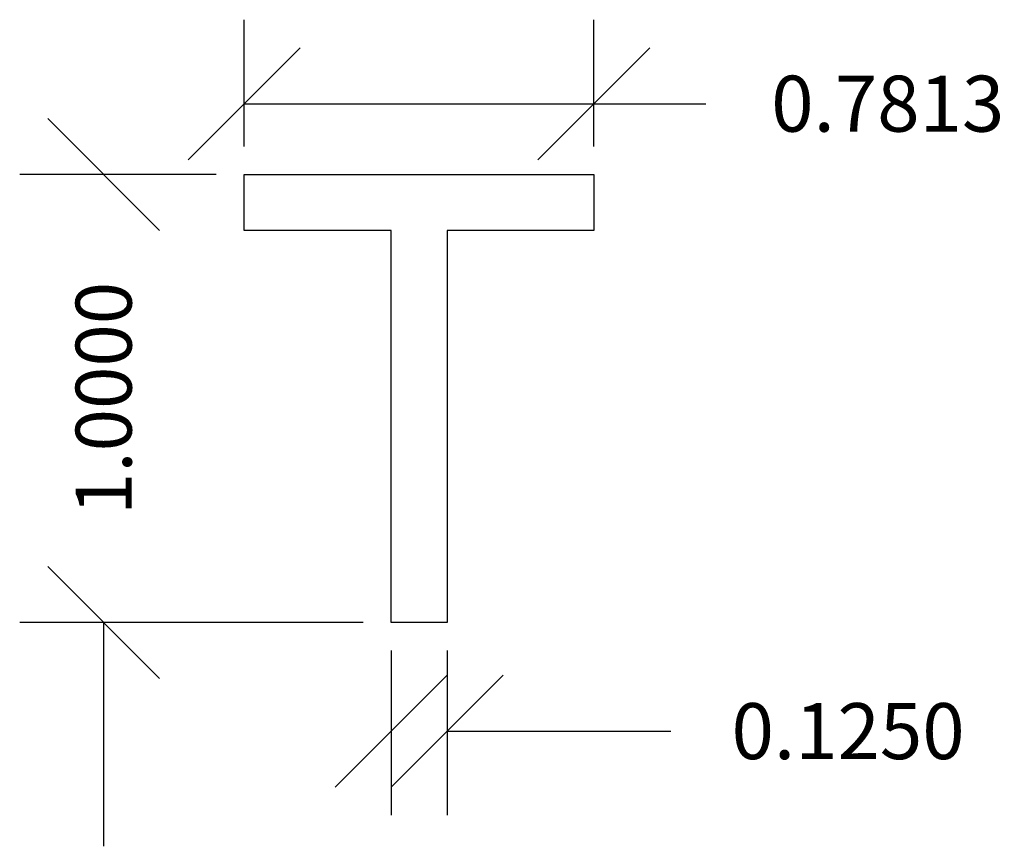
# Model space of a CAD drawing. Extents: x -0.9 to 1.3, y 1.49 to 3.33.
import ezdxf

# ---------------------------------------------------------------- set-up
doc = ezdxf.new("R2010")
doc.units = 0
doc.layers.get('0').update_dxf_attribs({"linetype": 'CONTINUOUS'})
doc.layers.get('DEFPOINTS').update_dxf_attribs({"linetype": 'CONTINUOUS'})
doc.layers.add('ADP1DETAIL', color=7, linetype='CONTINUOUS')
doc.layers.add('ADPDIM', color=3, linetype='CONTINUOUS')
doc.dimstyles.get("Standard").update_dxf_attribs({"dimtxt": 0.18, "dimasz": 0.18, "dimexe": 0.18, "dimexo": 0.0625, "dimgap": 0.09, "dimtad": 0, "dimtih": 1, "dimtoh": 1, "dimdec": 4, "dimzin": 0, "dimtxsty": 'STANDARD', "dimcen": 0.09, "dimazin": 3, "dimtfac": 1, "dimtdec": 4, "dimtofl": 0, "dimtmove": 0, "dimatfit": 3, "dimtolj": 1, "dimtzin": 0})

# ---------------------------------------------------------------- blocks, each defined once
blk = doc.blocks.new('_OBLIQUE')
at = {"color": 0, "linetype": 'BYBLOCK'}
blk.add_line((-0.5, -0.5), (0.5, 0.5), dxfattribs=at)
blk = doc.blocks.new('*D21')
at = {"color": 0, "linetype": 'BYBLOCK'}
for p, q in [((-0.399, 3.0493), (-0.399, 3.3324)), ((0.3822, 3.0493), (0.3822, 3.3324)), ((-0.399, 3.1449), (0.3822, 3.1449)), ((0.3822, 3.1449), (0.6322, 3.1449))]:
    blk.add_line(p, q, dxfattribs=at)
at = {"layer": 'DEFPOINTS', "color": 0, "linetype": 'BYBLOCK'}
for p in [(0.3822, 3.1449), (-0.399, 2.9868), (0.3822, 2.9868)]:
    blk.add_point(p, dxfattribs=at)
at = {"color": 0, "linetype": 'BYBLOCK', "xscale": 0.25, "yscale": 0.25, "zscale": 0.25, "rotation": 180}
blk.add_blockref('_OBLIQUE', (-0.399, 3.1449), dxfattribs=at)
at = {"color": 0, "linetype": 'BYBLOCK', "xscale": 0.25, "yscale": 0.25, "zscale": 0.25}
blk.add_blockref('_OBLIQUE', (0.3822, 3.1449), dxfattribs=at)
at = {"color": 0, "linetype": 'BYBLOCK', "insert": (1.0385, 3.1449), "char_height": 0.125, "attachment_point": 5}
blk.add_mtext('\\A1;0.7813', dxfattribs=at)
blk = doc.blocks.new('*D22')
at = {"color": 0, "linetype": 'BYBLOCK'}
for p, q in [((-0.4615, 2.9868), (-0.9004, 2.9868)), ((-0.7129, 2.9868), (-0.7129, 2.9868)), ((-0.1334, 1.9868), (-0.9004, 1.9868)), ((-0.7129, 1.9868), (-0.7129, 1.4868))]:
    blk.add_line(p, q, dxfattribs=at)
at = {"layer": 'DEFPOINTS', "color": 0, "linetype": 'BYBLOCK'}
for p in [(-0.399, 2.9868), (-0.7129, 1.9868), (-0.0709, 1.9868)]:
    blk.add_point(p, dxfattribs=at)
at = {"color": 0, "linetype": 'BYBLOCK', "xscale": 0.25, "yscale": 0.25, "zscale": 0.25}
for p, rotation in [((-0.7129, 2.9868), 270), ((-0.7129, 1.9868), 90)]:
    blk.add_blockref('_OBLIQUE', p, dxfattribs=dict(at, rotation=rotation))
at = {"color": 0, "linetype": 'BYBLOCK', "insert": (-0.7129, 2.4868), "char_height": 0.125, "attachment_point": 5, "rotation": 90}
blk.add_mtext('\\A1;1.0000', dxfattribs=at)
blk = doc.blocks.new('*D23')
at = {"color": 0, "linetype": 'BYBLOCK'}
for p, q in [((-0.0709, 1.9243), (-0.0709, 1.5564)), ((0.0541, 1.9243), (0.0541, 1.5564)), ((-0.0709, 1.7439), (-0.0709, 1.7439)), ((0.0541, 1.7439), (0.5541, 1.7439))]:
    blk.add_line(p, q, dxfattribs=at)
at = {"layer": 'DEFPOINTS', "color": 0, "linetype": 'BYBLOCK'}
for p in [(-0.0709, 1.9868), (0.0541, 1.9868), (0.0541, 1.7439)]:
    blk.add_point(p, dxfattribs=at)
at = {"color": 0, "linetype": 'BYBLOCK', "xscale": 0.25, "yscale": 0.25, "zscale": 0.25}
blk.add_blockref('_OBLIQUE', (-0.0709, 1.7439), dxfattribs=at)
at = {"color": 0, "linetype": 'BYBLOCK', "xscale": 0.25, "yscale": 0.25, "zscale": 0.25, "rotation": 180}
blk.add_blockref('_OBLIQUE', (0.0541, 1.7439), dxfattribs=at)
at = {"color": 0, "linetype": 'BYBLOCK', "insert": (0.9499, 1.7439), "char_height": 0.125, "attachment_point": 5}
blk.add_mtext('\\A1;0.1250', dxfattribs=at)

msp = doc.modelspace()

# ---------------------------------------------------------------- linework, layer by layer
at = {"layer": 'ADP1DETAIL'}
for p, q in [((-0.39902, 2.86175), (-0.39902, 2.98675)), ((-0.39902, 2.98675), (0.38223, 2.98675)), ((0.38223, 2.98675), (0.38223, 2.86175)), ((-0.07089, 2.86175), (-0.39902, 2.86175)), ((-0.07089, 1.98675), (-0.07089, 2.86175)), ((0.38223, 2.86175), (0.05411, 2.86175)), ((0.05411, 2.86175), (0.05411, 1.98675)), ((0.05411, 1.98675), (-0.07089, 1.98675))]:
    msp.add_line(p, q, dxfattribs=at)

# ---------------------------------------------------------------- dimensions: what is measured, and where the dimension line sits
at = {"layer": 'ADPDIM'}
for base, p1, p2, picture, middle in [((0.3822320538, 3.1449367655), (-0.3990179462, 2.986752054), (0.3822320538, 2.986752054), '*D21', (1.0384820538, 3.1449367655)), ((0.05411, 1.74392), (-0.07089, 1.98675), (0.05411, 1.98675), '*D23', (0.94994, 1.74392))]:
    dim = msp.add_linear_dim(base=base, p1=p1, p2=p2, dimstyle='STANDARD', override={"dimtxt": 0.125, "dimasz": 0.25, "dimexe": 0.1875, "dimgap": 0.125, "dimtih": 0, "dimtoh": 0, "dimzin": 3, "dimblk1": 'OBLIQUE', "dimblk2": 'OBLIQUE', "dimsah": 1, "dimcen": 0.1875}, dxfattribs=at)
    dim.commit()
    dim.dimension.update_dxf_attribs({"geometry": picture, "text_midpoint": middle})
dim = msp.add_linear_dim(base=(-0.7129, 1.98675), p1=(-0.39902, 2.98675), p2=(-0.07089, 1.98675), angle=90, dimstyle='STANDARD', override={"dimtxt": 0.125, "dimasz": 0.25, "dimexe": 0.1875, "dimgap": 0.125, "dimtih": 0, "dimtoh": 0, "dimzin": 3, "dimblk1": 'OBLIQUE', "dimblk2": 'OBLIQUE', "dimsah": 1, "dimcen": 0.1875}, dxfattribs=at)
dim.commit()
dim.dimension.update_dxf_attribs({"geometry": '*D22', "text_midpoint": (-0.7129, 2.48675)})

doc.saveas('drawing.dxf')
